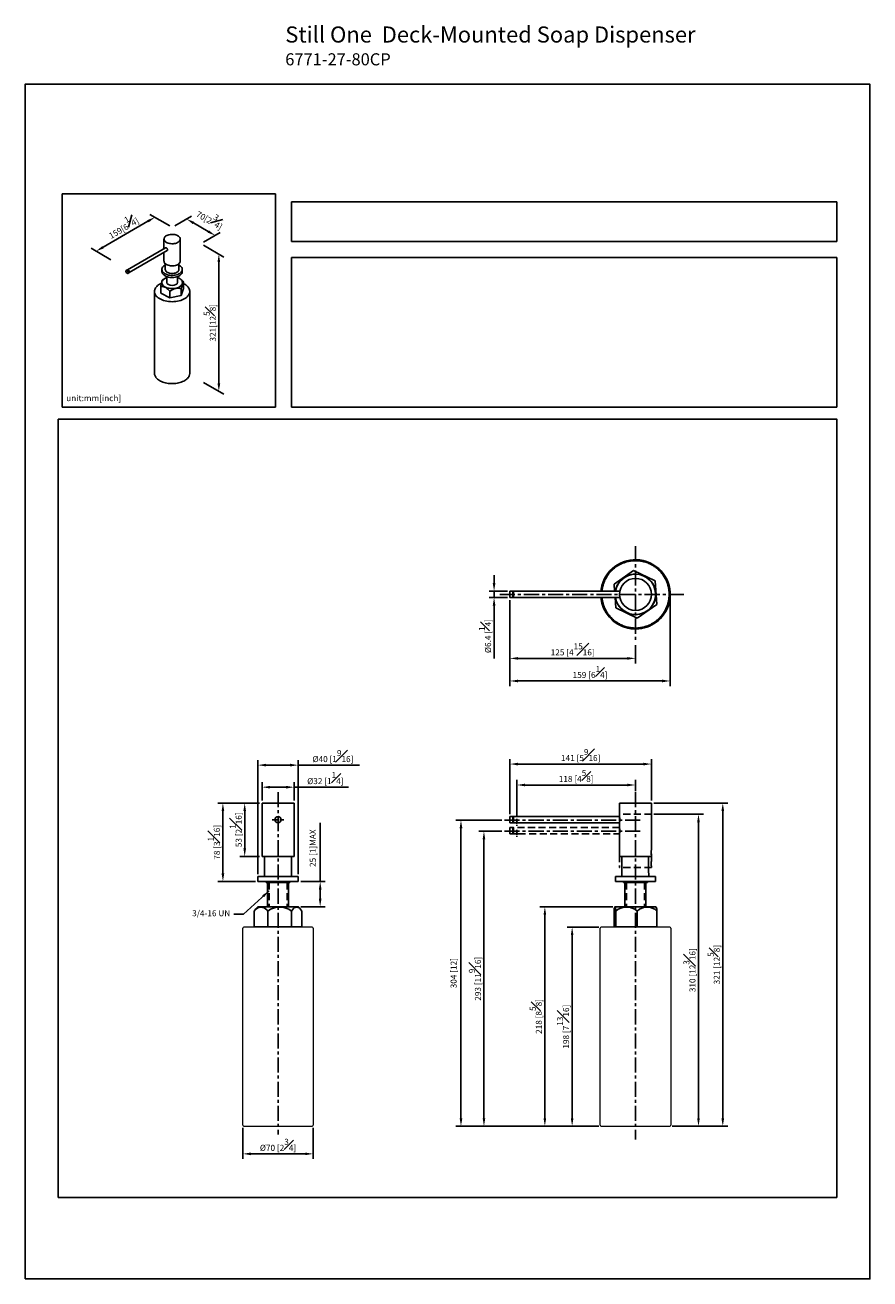
# Model space of a CAD drawing. Units: millimetres. Extents: x -430 to 210, y 0 to 684.
# Drawn here: x 0 to 210, y 0 to 312 of the extents above; entities that cross this region are included whole.
import ezdxf

# ---------------------------------------------------------------- set-up
doc = ezdxf.new("R2010")
doc.units = ezdxf.units.MM
doc.linetypes.add('CENTER', pattern=[2, 1.25, -0.25, 0.25, -0.25])
doc.linetypes.add('HIDDEN', pattern=[0.375, 0.25, -0.125])
for name, color, linetype in [('A1', 7, 'Continuous'), ('A2', 1, 'CENTER'), ('A3', 3, 'HIDDEN'), ('DIM', 6, 'Continuous')]:
    doc.layers.add(name, color=color, linetype=linetype)
doc.layers.add('圖紙邊界', color=255, linetype='Continuous', plot=False)
doc.styles.add('勝泰-1.5', font='simplex.shx', dxfattribs={"height": 1.5, "bigfont": 'chineset.shx'})
doc.dimstyles.new('比例1', dxfattribs={"dimtxt": 1.5, "dimasz": 2, "dimexe": 1.25, "dimexo": 0.625, "dimgap": 0.5, "dimtad": 1, "dimdec": 0, "dimdsep": 46, "dimtxsty": '勝泰-1.5', "dimcen": 2.5, "dimadec": 0, "dimazin": 0, "dimtfac": 1, "dimtdec": 0, "dimtmove": 0, "dimatfit": 3, "dimfxl": 0, "dimfrac": 1, "dimarcsym": 0})
doc.dimstyles.new('比例1／2', dxfattribs={"dimtxt": 1.5, "dimasz": 2, "dimexe": 1.25, "dimexo": 0.625, "dimgap": 0.5, "dimtad": 1, "dimdec": 0, "dimlfac": 2, "dimdsep": 46, "dimtxsty": '勝泰-1.5', "dimcen": 2.5, "dimadec": 0, "dimazin": 0, "dimtfac": 1, "dimtdec": 0, "dimtmove": 0, "dimatfit": 3, "dimfxl": 0, "dimfrac": 1, "dimarcsym": 0})
doc.dimstyles.new('比例1／4', dxfattribs={"dimtxt": 1.5, "dimasz": 2, "dimexe": 1.25, "dimexo": 0.625, "dimgap": 0.5, "dimtad": 1, "dimdec": 0, "dimlfac": 4, "dimdsep": 46, "dimtxsty": '勝泰-1.5', "dimcen": 2.5, "dimadec": 0, "dimazin": 0, "dimtfac": 1, "dimtdec": 0, "dimtmove": 0, "dimatfit": 3, "dimfxl": 0, "dimfrac": 1, "dimarcsym": 0})
doc.dimstyles.new('比例1／4(精度0.0)', dxfattribs={"dimtxt": 1.5, "dimasz": 2, "dimexe": 1.25, "dimexo": 0.625, "dimgap": 0.5, "dimtad": 1, "dimdec": 1, "dimlfac": 4, "dimzin": 0, "dimdsep": 46, "dimtxsty": '勝泰-1.5', "dimcen": 2.5, "dimadec": 0, "dimazin": 0, "dimtfac": 1, "dimtdec": 0, "dimtmove": 0, "dimatfit": 3, "dimfxl": 0, "dimfrac": 1, "dimtzin": 0, "dimarcsym": 0})
doc.dimstyles.new('比例1／8', dxfattribs={"dimtxt": 1.5, "dimasz": 2, "dimexe": 1.25, "dimexo": 0.625, "dimgap": 0.5, "dimtad": 1, "dimdec": 0, "dimlfac": 8, "dimdsep": 46, "dimtxsty": '勝泰-1.5', "dimcen": 2.5, "dimadec": 0, "dimazin": 0, "dimtfac": 1, "dimtdec": 0, "dimtmove": 0, "dimatfit": 3, "dimfxl": 0, "dimfrac": 1, "dimarcsym": 0})

# ---------------------------------------------------------------- blocks, each defined once
blk = doc.blocks.new('*D81')
at = {"layer": 'Defpoints', "color": 0}
for p in [(120.51, 169.4), (160.35, 170.19), (160.35, 148.65)]:
    blk.add_point(p, dxfattribs=at)
at = {"layer": 'DIM', "color": 0, "lineweight": -2}
for p, q in [((120.51, 168.77), (120.51, 147.4)), ((160.35, 169.56), (160.35, 147.4)), ((122.51, 148.65), (158.35, 148.65))]:
    blk.add_line(p, q, dxfattribs=at)
at = {"layer": 'DIM', "color": 0}
for points in [[(122.51, 148.98), (122.51, 148.32), (120.51, 148.65)], [(158.35, 148.32), (158.35, 148.98), (160.35, 148.65)]]:
    blk.add_solid(points, dxfattribs=at)
at = {"layer": 'DIM', "color": 0, "insert": (140.43, 150.9), "char_height": 1.5, "attachment_point": 5, "style": '勝泰-1.5'}
blk.add_mtext('159 [6{\\H1.000000x;\\S1#4;}]', dxfattribs=at)
blk = doc.blocks.new('*D82')
at = {"layer": 'Defpoints', "color": 0}
for p in [(119.16, 114.05), (108.35, 37.96), (143.22, 37.96)]:
    blk.add_point(p, dxfattribs=at)
at = {"layer": 'DIM', "color": 0, "lineweight": -2}
for p, q in [((118.53, 114.05), (107.1, 114.05)), ((108.35, 112.05), (108.35, 39.96)), ((142.6, 37.96), (107.1, 37.96))]:
    blk.add_line(p, q, dxfattribs=at)
at = {"layer": 'DIM', "color": 0}
for points in [[(108.69, 112.05), (108.02, 112.05), (108.35, 114.05)], [(108.02, 39.96), (108.69, 39.96), (108.35, 37.96)]]:
    blk.add_solid(points, dxfattribs=at)
at = {"layer": 'DIM', "color": 0, "insert": (106.71, 76.01), "char_height": 1.5, "attachment_point": 5, "rotation": 90, "style": '勝泰-1.5'}
blk.add_mtext('304 [12]', dxfattribs=at)
blk = doc.blocks.new('*D83')
at = {"layer": 'Defpoints', "color": 0}
for p in [(143.22, 87.46), (135.98, 37.96), (143.22, 37.96)]:
    blk.add_point(p, dxfattribs=at)
at = {"layer": 'DIM', "color": 0, "lineweight": -2}
for p, q in [((142.6, 87.46), (134.73, 87.46)), ((135.98, 85.46), (135.98, 39.96)), ((142.6, 37.96), (134.73, 37.96))]:
    blk.add_line(p, q, dxfattribs=at)
at = {"layer": 'DIM', "color": 0}
for points in [[(136.31, 85.46), (135.65, 85.46), (135.98, 87.46)], [(135.65, 39.96), (136.31, 39.96), (135.98, 37.96)]]:
    blk.add_solid(points, dxfattribs=at)
at = {"layer": 'DIM', "color": 0, "insert": (133.73, 62.71), "char_height": 1.5, "attachment_point": 5, "rotation": 90, "style": '勝泰-1.5'}
blk.add_mtext('198 [7{\\H1.000000x;\\S13#16;}]', dxfattribs=at)
blk = doc.blocks.new('*D84')
at = {"layer": 'Defpoints', "color": 0}
for p in [(155.7, 118.29), (160.22, 37.96), (173.43, 37.96)]:
    blk.add_point(p, dxfattribs=at)
at = {"layer": 'DIM', "color": 0, "lineweight": -2}
for p, q in [((156.32, 118.29), (174.68, 118.29)), ((173.43, 116.29), (173.43, 39.96)), ((160.85, 37.96), (174.68, 37.96))]:
    blk.add_line(p, q, dxfattribs=at)
at = {"layer": 'DIM', "color": 0}
for points in [[(173.76, 116.29), (173.09, 116.29), (173.43, 118.29)], [(173.09, 39.96), (173.76, 39.96), (173.43, 37.96)]]:
    blk.add_solid(points, dxfattribs=at)
at = {"layer": 'DIM', "color": 0, "insert": (171.18, 78.13), "char_height": 1.5, "attachment_point": 5, "rotation": 90, "style": '勝泰-1.5'}
blk.add_mtext('321 [12{\\H1.000000x;\\S5#8;}]', dxfattribs=at)
blk = doc.blocks.new('*D85')
at = {"layer": 'Defpoints', "color": 0}
for p in [(120.51, 169.4), (151.72, 158.22), (151.72, 154.27)]:
    blk.add_point(p, dxfattribs=at)
at = {"layer": 'DIM', "color": 0, "lineweight": -2}
for p, q in [((120.51, 168.77), (120.51, 153.02)), ((151.72, 157.59), (151.72, 153.02)), ((122.51, 154.27), (149.72, 154.27))]:
    blk.add_line(p, q, dxfattribs=at)
at = {"layer": 'DIM', "color": 0}
for points in [[(122.51, 154.6), (122.51, 153.94), (120.51, 154.27)], [(149.72, 153.94), (149.72, 154.6), (151.72, 154.27)]]:
    blk.add_solid(points, dxfattribs=at)
at = {"layer": 'DIM', "color": 0, "insert": (136.12, 156.52), "char_height": 1.5, "attachment_point": 5, "style": '勝泰-1.5'}
blk.add_mtext('125 [4{\\H1.000000x;\\S15#16;}]', dxfattribs=at)
blk = doc.blocks.new('*D86')
at = {"layer": 'Defpoints', "color": 0}
for p in [(116.58, 169.39), (120.51, 170.98), (120.51, 169.39)]:
    blk.add_point(p, dxfattribs=at)
at = {"layer": 'DIM', "color": 0, "lineweight": -2}
for p, q in [((116.58, 172.98), (116.58, 174.98)), ((119.89, 170.98), (115.33, 170.98)), ((119.89, 169.39), (115.33, 169.39)), ((116.58, 170.98), (116.58, 169.39)), ((116.58, 167.39), (116.58, 154.25))]:
    blk.add_line(p, q, dxfattribs=at)
at = {"layer": 'DIM', "color": 0}
for points in [[(116.25, 172.98), (116.91, 172.98), (116.58, 170.98)], [(116.91, 167.39), (116.25, 167.39), (116.58, 169.39)]]:
    blk.add_solid(points, dxfattribs=at)
at = {"layer": 'DIM', "color": 0, "insert": (114.33, 159.82), "char_height": 1.5, "attachment_point": 5, "rotation": 90, "style": '勝泰-1.5'}
blk.add_mtext('{Ø6.4 [{\\H1.000000x;\\S1#4;}]}', dxfattribs=at)
blk = doc.blocks.new('*D89')
at = {"layer": 'Defpoints', "color": 0}
for p in [(155.7, 115.54), (160.22, 37.96), (167.39, 37.96)]:
    blk.add_point(p, dxfattribs=at)
at = {"layer": 'DIM', "color": 0, "lineweight": -2}
for p, q in [((156.32, 115.54), (168.64, 115.54)), ((167.39, 113.54), (167.39, 39.96)), ((160.85, 37.96), (168.64, 37.96))]:
    blk.add_line(p, q, dxfattribs=at)
at = {"layer": 'DIM', "color": 0}
for points in [[(167.72, 113.54), (167.05, 113.54), (167.39, 115.54)], [(167.05, 39.96), (167.72, 39.96), (167.39, 37.96)]]:
    blk.add_solid(points, dxfattribs=at)
at = {"layer": 'DIM', "color": 0, "insert": (165.14, 76.75), "char_height": 1.5, "attachment_point": 5, "rotation": 90, "style": '勝泰-1.5'}
blk.add_mtext('310 [12{\\H1.000000x;\\S3#16;}]', dxfattribs=at)
blk = doc.blocks.new('*D95')
at = {"layer": 'Defpoints', "color": 0}
for p in [(119.16, 111.3), (114.06, 37.96), (143.22, 37.96)]:
    blk.add_point(p, dxfattribs=at)
at = {"layer": 'DIM', "color": 0, "lineweight": -2}
for p, q in [((118.53, 111.3), (112.81, 111.3)), ((114.06, 109.3), (114.06, 39.96)), ((142.6, 37.96), (112.81, 37.96))]:
    blk.add_line(p, q, dxfattribs=at)
at = {"layer": 'DIM', "color": 0}
for points in [[(114.39, 109.3), (113.73, 109.3), (114.06, 111.3)], [(113.73, 39.96), (114.39, 39.96), (114.06, 37.96)]]:
    blk.add_solid(points, dxfattribs=at)
at = {"layer": 'DIM', "color": 0, "insert": (111.81, 74.63), "char_height": 1.5, "attachment_point": 5, "rotation": 90, "style": '勝泰-1.5'}
blk.add_mtext('293 [11{\\H1.000000x;\\S9#16;}]', dxfattribs=at)
blk = doc.blocks.new('*D96')
at = {"layer": 'Defpoints', "color": 0}
for p in [(120.51, 128), (155.7, 118.29), (120.51, 114.95)]:
    blk.add_point(p, dxfattribs=at)
at = {"layer": 'DIM', "color": 0, "lineweight": -2}
for p, q in [((120.51, 115.58), (120.51, 129.25)), ((153.7, 128), (122.51, 128)), ((155.7, 118.91), (155.7, 129.25))]:
    blk.add_line(p, q, dxfattribs=at)
at = {"layer": 'DIM', "color": 0}
for points in [[(122.51, 128.33), (122.51, 127.66), (120.51, 128)], [(153.7, 127.66), (153.7, 128.33), (155.7, 128)]]:
    blk.add_solid(points, dxfattribs=at)
at = {"layer": 'DIM', "color": 0, "insert": (138.11, 130.25), "char_height": 1.5, "attachment_point": 5, "style": '勝泰-1.5'}
blk.add_mtext('141 [5{\\H1.000000x;\\S9#16;}]', dxfattribs=at)
blk = doc.blocks.new('*D97')
at = {"layer": 'Defpoints', "color": 0}
for p in [(122.26, 122.79), (151.72, 120.66), (122.26, 114.39)]:
    blk.add_point(p, dxfattribs=at)
at = {"layer": 'DIM', "color": 0, "lineweight": -2}
for p, q in [((122.26, 115.01), (122.26, 124.04)), ((149.72, 122.79), (124.26, 122.79)), ((151.72, 121.29), (151.72, 124.04))]:
    blk.add_line(p, q, dxfattribs=at)
at = {"layer": 'DIM', "color": 0}
for points in [[(124.26, 123.12), (124.26, 122.46), (122.26, 122.79)], [(149.72, 122.46), (149.72, 123.12), (151.72, 122.79)]]:
    blk.add_solid(points, dxfattribs=at)
at = {"layer": 'DIM', "color": 0, "insert": (136.99, 125.04), "char_height": 1.5, "attachment_point": 5, "style": '勝泰-1.5'}
blk.add_mtext('118 [4{\\H1.000000x;\\S5#8;}]', dxfattribs=at)
blk = doc.blocks.new('*D98')
at = {"layer": 'Defpoints', "color": 0}
for p in [(66.86, 122.25), (58.91, 118.29), (66.86, 118.29)]:
    blk.add_point(p, dxfattribs=at)
at = {"layer": 'DIM', "color": 0, "lineweight": -2}
for p, q in [((58.91, 118.91), (58.91, 123.5)), ((60.91, 122.25), (64.86, 122.25)), ((66.86, 118.91), (66.86, 123.5)), ((66.86, 122.25), (80.43, 122.25))]:
    blk.add_line(p, q, dxfattribs=at)
at = {"layer": 'DIM', "color": 0}
for points in [[(60.91, 122.58), (60.91, 121.91), (58.91, 122.25)], [(64.86, 121.91), (64.86, 122.58), (66.86, 122.25)]]:
    blk.add_solid(points, dxfattribs=at)
at = {"layer": 'DIM', "color": 0, "insert": (74.64, 124.5), "char_height": 1.5, "attachment_point": 5, "style": '勝泰-1.5'}
blk.add_mtext('{Ø32 [1{\\H1.000000x;\\S1#4;}]}', dxfattribs=at)
blk = doc.blocks.new('*D99')
at = {"layer": 'Defpoints', "color": 0}
for p in [(54.13, 38.21), (71.63, 38.21), (71.63, 31.09)]:
    blk.add_point(p, dxfattribs=at)
at = {"layer": 'DIM', "color": 0, "lineweight": -2}
for p, q in [((54.13, 37.59), (54.13, 29.84)), ((71.63, 37.59), (71.63, 29.84)), ((56.13, 31.09), (69.63, 31.09))]:
    blk.add_line(p, q, dxfattribs=at)
at = {"layer": 'DIM', "color": 0}
for points in [[(56.13, 31.42), (56.13, 30.76), (54.13, 31.09)], [(69.63, 30.76), (69.63, 31.42), (71.63, 31.09)]]:
    blk.add_solid(points, dxfattribs=at)
at = {"layer": 'DIM', "color": 0, "insert": (62.88, 33.34), "char_height": 1.5, "attachment_point": 5, "style": '勝泰-1.5'}
blk.add_mtext('{Ø70 [2{\\H1.000000x;\\S3#4;}]}', dxfattribs=at)
blk = doc.blocks.new('*D100')
at = {"layer": 'Defpoints', "color": 0}
for p in [(67.88, 127.73), (57.88, 100.04), (67.88, 100.04)]:
    blk.add_point(p, dxfattribs=at)
at = {"layer": 'DIM', "color": 0, "lineweight": -2}
for p, q in [((57.88, 100.66), (57.88, 128.98)), ((67.88, 100.66), (67.88, 128.98)), ((59.88, 127.73), (65.88, 127.73)), ((67.88, 127.73), (83.16, 127.73))]:
    blk.add_line(p, q, dxfattribs=at)
at = {"layer": 'DIM', "color": 0}
for points in [[(59.88, 128.07), (59.88, 127.4), (57.88, 127.73)], [(65.88, 127.4), (65.88, 128.07), (67.88, 127.73)]]:
    blk.add_solid(points, dxfattribs=at)
at = {"layer": 'DIM', "color": 0, "insert": (76.52, 129.98), "char_height": 1.5, "attachment_point": 5, "style": '勝泰-1.5'}
blk.add_mtext('{Ø40 [1{\\H1.000000x;\\S9#16;}]}', dxfattribs=at)
blk = doc.blocks.new('*D104')
at = {"layer": 'Defpoints', "color": 0}
for p in [(58.91, 118.29), (54.59, 105.04), (58.91, 105.04)]:
    blk.add_point(p, dxfattribs=at)
at = {"layer": 'DIM', "color": 0, "lineweight": -2}
for p, q in [((58.28, 118.29), (53.34, 118.29)), ((54.59, 116.29), (54.59, 107.04)), ((58.28, 105.04), (53.34, 105.04))]:
    blk.add_line(p, q, dxfattribs=at)
at = {"layer": 'DIM', "color": 0}
for points in [[(54.92, 116.29), (54.26, 116.29), (54.59, 118.29)], [(54.26, 107.04), (54.92, 107.04), (54.59, 105.04)]]:
    blk.add_solid(points, dxfattribs=at)
at = {"layer": 'DIM', "color": 0, "insert": (52.34, 111.66), "char_height": 1.5, "attachment_point": 5, "rotation": 90, "style": '勝泰-1.5'}
blk.add_mtext('53 [2{\\H1.000000x;\\S1#16;}]', dxfattribs=at)
blk = doc.blocks.new('*D105')
at = {"layer": 'Defpoints', "color": 0}
for p in [(58.91, 118.29), (49.17, 98.79), (57.88, 98.79)]:
    blk.add_point(p, dxfattribs=at)
at = {"layer": 'DIM', "color": 0, "lineweight": -2}
for p, q in [((58.28, 118.29), (47.92, 118.29)), ((49.17, 116.29), (49.17, 100.79)), ((57.26, 98.79), (47.92, 98.79))]:
    blk.add_line(p, q, dxfattribs=at)
at = {"layer": 'DIM', "color": 0}
for points in [[(49.51, 116.29), (48.84, 116.29), (49.17, 118.29)], [(48.84, 100.79), (49.51, 100.79), (49.17, 98.79)]]:
    blk.add_solid(points, dxfattribs=at)
at = {"layer": 'DIM', "color": 0, "insert": (46.92, 108.54), "char_height": 1.5, "attachment_point": 5, "rotation": 90, "style": '勝泰-1.5'}
blk.add_mtext('78 [3{\\H1.000000x;\\S1#16;}]', dxfattribs=at)
blk = doc.blocks.new('*D106')
at = {"layer": 'Defpoints', "color": 0}
for p in [(67.88, 98.79), (67.92, 92.54), (73.35, 92.54)]:
    blk.add_point(p, dxfattribs=at)
at = {"layer": 'DIM', "color": 0, "lineweight": -2}
for p, q in [((73.35, 98.79), (73.35, 113.36)), ((68.51, 98.79), (74.6, 98.79)), ((73.35, 96.79), (73.35, 94.54)), ((68.55, 92.54), (74.6, 92.54))]:
    blk.add_line(p, q, dxfattribs=at)
at = {"layer": 'DIM', "color": 0}
for points in [[(73.69, 96.79), (73.02, 96.79), (73.35, 98.79)], [(73.02, 94.54), (73.69, 94.54), (73.35, 92.54)]]:
    blk.add_solid(points, dxfattribs=at)
at = {"layer": 'DIM', "color": 0, "insert": (71.71, 107.08), "char_height": 1.5, "attachment_point": 5, "rotation": 90, "style": '勝泰-1.5'}
blk.add_mtext('{25 [1]MAX}', dxfattribs=at)
blk = doc.blocks.new('*D107')
at = {"layer": 'Defpoints', "color": 0}
for p in [(146.68, 92.54), (129.2, 37.96), (143.22, 37.96)]:
    blk.add_point(p, dxfattribs=at)
at = {"layer": 'DIM', "color": 0, "lineweight": -2}
for p, q in [((146.06, 92.54), (127.95, 92.54)), ((129.2, 90.54), (129.2, 39.96)), ((142.6, 37.96), (127.95, 37.96))]:
    blk.add_line(p, q, dxfattribs=at)
at = {"layer": 'DIM', "color": 0}
for points in [[(129.53, 90.54), (128.87, 90.54), (129.2, 92.54)], [(128.87, 39.96), (129.53, 39.96), (129.2, 37.96)]]:
    blk.add_solid(points, dxfattribs=at)
at = {"layer": 'DIM', "color": 0, "insert": (126.95, 65.25), "char_height": 1.5, "attachment_point": 5, "rotation": 90, "style": '勝泰-1.5'}
blk.add_mtext('218 [8{\\H1.000000x;\\S5#8;}]', dxfattribs=at)
blk = doc.blocks.new('*D121')
at = {"layer": 'Defpoints', "color": 0}
for p in [(36.57, 261.46), (47.26, 259.4), (43.71, 257.34)]:
    blk.add_point(p, dxfattribs=at)
at = {"layer": 'DIM', "color": 0, "lineweight": -2}
for p, q in [((37.2, 261.82), (41.38, 264.24)), ((41.86, 262.52), (45.53, 260.4)), ((44.33, 257.7), (48.51, 260.12))]:
    blk.add_line(p, q, dxfattribs=at)
at = {"layer": 'DIM', "color": 0}
for points in [[(42.03, 262.8), (41.69, 262.23), (40.13, 263.52)], [(45.37, 260.11), (45.7, 260.68), (47.26, 259.4)]]:
    blk.add_solid(points, dxfattribs=at)
at = {"layer": 'DIM', "color": 0, "insert": (46.15, 263.79), "char_height": 1.5, "attachment_point": 5, "rotation": 330, "style": '勝泰-1.5'}
blk.add_mtext('{\\A0;70[2{\\H1x;\\S3#4;}]}', dxfattribs=at)
blk = doc.blocks.new('*D122')
at = {"layer": 'Defpoints', "color": 0}
for p in [(36.57, 261.46), (17.66, 255.49), (21.94, 253.02)]:
    blk.add_point(p, dxfattribs=at)
at = {"layer": 'DIM', "color": 0, "lineweight": -2}
for p, q in [((30.55, 262.94), (19.39, 256.49)), ((35.95, 261.82), (31.04, 264.66)), ((21.32, 253.38), (16.41, 256.21))]:
    blk.add_line(p, q, dxfattribs=at)
at = {"layer": 'DIM', "color": 0}
for points in [[(30.72, 262.65), (30.39, 263.23), (32.29, 263.94)], [(19.22, 256.78), (19.56, 256.2), (17.66, 255.49)]]:
    blk.add_solid(points, dxfattribs=at)
at = {"layer": 'DIM', "color": 0, "insert": (24.18, 261.86), "char_height": 1.5, "attachment_point": 5, "rotation": 30, "style": '勝泰-1.5'}
blk.add_mtext('{\\A0;159[6{\\H1x;\\S1#4;}]}', dxfattribs=at)
blk = doc.blocks.new('*D123')
at = {"layer": 'Defpoints', "color": 0}
for p in [(43.71, 257.34), (43.71, 223.21), (48.16, 220.64)]:
    blk.add_point(p, dxfattribs=at)
at = {"layer": 'DIM', "color": 0, "lineweight": -2}
for p, q in [((44.33, 256.98), (49.41, 254.05)), ((48.16, 252.77), (48.16, 222.64)), ((44.33, 222.85), (49.41, 219.92))]:
    blk.add_line(p, q, dxfattribs=at)
at = {"layer": 'DIM', "color": 0}
for points in [[(48.5, 252.77), (47.83, 252.77), (48.16, 254.77)], [(47.83, 222.64), (48.5, 222.64), (48.16, 220.64)]]:
    blk.add_solid(points, dxfattribs=at)
at = {"layer": 'DIM', "color": 0, "insert": (45.91, 237.7), "char_height": 1.5, "attachment_point": 5, "rotation": 90, "style": '勝泰-1.5'}
blk.add_mtext('{\\A0;321[12{\\H1x;\\S5#8;}]}', dxfattribs=at)

msp = doc.modelspace()

# ---------------------------------------------------------------- linework, layer by layer
at = {"layer": 'A1', "color": 0, "linetype": 'Continuous', "lineweight": 25}
for p, q in [((34.935, 256.338), (25.451, 250.863)), ((25.852, 250.168), (35.336, 255.643)), ((34.53, 258.518), (34.53, 256.105)), ((38.568, 253.022), (38.568, 258.518)), ((34.53, 255.178), (34.53, 253.022)), ((25.407, 250.838), (25.138, 250.683)), ((25.539, 249.988), (25.808, 250.143)), ((34.009, 250.948), (34.009, 250.43)), ((34.753, 251.985), (34.847, 252.037)), ((34.847, 252.395), (34.847, 250.948)), ((38.25, 250.948), (38.25, 252.395)), ((39.088, 250.43), (39.088, 250.948)), ((33.713, 246.661), (33.713, 245.033)), ((35.222, 249.18), (35.222, 247.682)), ((37.876, 247.682), (37.876, 249.18)), ((39.385, 247.812), (39.385, 246.184)), ((32.175, 245.548), (32.168, 245.473)), ((32.168, 245.474), (32.168, 225.151)), ((33.713, 245.033), (35.994, 243.903)), ((35.994, 245.531), (35.994, 243.903)), ((35.994, 243.903), (38.83, 244.479)), ((38.83, 244.479), (39.385, 246.184)), ((38.83, 246.106), (38.83, 244.479)), ((40.93, 225.151), (40.93, 245.474)), ((40.93, 225.151), (40.93, 225.131)), ((146.389, 172.745), (151.274, 176.086)), ((151.274, 176.086), (156.609, 173.526)), ((146.524, 170.975), (146.389, 172.745)), ((156.609, 173.526), (157.06, 167.625)), ((121.262, 170.979), (120.512, 170.979)), ((120.512, 169.391), (120.512, 170.979)), ((120.512, 169.391), (121.262, 169.391)), ((121.383, 170.979), (121.262, 170.858)), ((121.262, 169.391), (121.262, 170.979)), ((121.262, 169.513), (121.383, 169.391)), ((147.829, 170.979), (121.383, 170.979)), ((121.383, 169.391), (121.383, 170.979)), ((121.383, 169.391), (147.829, 169.391)), ((146.84, 166.844), (146.645, 169.395)), ((155.657, 170.935), (155.628, 170.935)), ((155.628, 169.435), (155.657, 169.435)), ((155.657, 170.935), (155.657, 170.766)), ((155.657, 169.604), (155.657, 169.435)), ((152.175, 164.284), (146.84, 166.844)), ((157.06, 167.625), (152.175, 164.284)), ((58.907, 118.289), (58.907, 105.039)), ((62.882, 118.289), (58.907, 118.289)), ((66.857, 118.289), (62.882, 118.289)), ((66.857, 105.039), (66.857, 118.289)), ((147.75, 118.289), (147.75, 114.954)), ((155.7, 118.289), (147.75, 118.289)), ((155.7, 106.705), (155.7, 118.289)), ((62.47, 113.491), (62.47, 113.488)), ((63.295, 113.489), (63.295, 113.491)), ((121.262, 114.958), (120.512, 114.958)), ((120.512, 113.371), (120.512, 114.958)), ((120.512, 113.371), (120.512, 114.164)), ((120.512, 113.371), (121.262, 113.371)), ((121.383, 114.958), (121.262, 114.837)), ((121.262, 114.168), (121.262, 114.958)), ((121.262, 113.371), (121.262, 114.168)), ((121.262, 113.492), (121.383, 113.371)), ((147.75, 114.958), (121.383, 114.958)), ((121.383, 113.371), (121.383, 114.958)), ((121.383, 113.371), (121.854, 113.371)), ((122.675, 113.371), (147.75, 113.371)), ((147.75, 113.374), (147.75, 105.039)), ((155.657, 106.435), (155.657, 105.492)), ((62.882, 105.039), (58.907, 105.039)), ((59.532, 105.039), (59.532, 100.039)), ((66.857, 105.039), (62.882, 105.039)), ((66.232, 100.039), (66.232, 105.039)), ((155.7, 105.039), (147.75, 105.039)), ((148.375, 105.039), (148.375, 100.039)), ((154.958, 101.464), (154.958, 105.039)), ((155.7, 105.039), (155.7, 105.217)), ((57.882, 100.039), (57.882, 98.789)), ((67.882, 100.039), (57.882, 100.039)), ((67.882, 98.789), (67.882, 100.039)), ((146.725, 100.039), (146.725, 98.789)), ((156.725, 100.039), (146.725, 100.039)), ((155.075, 100.039), (155.075, 100.589)), ((156.725, 98.789), (156.725, 100.039)), ((67.882, 98.789), (57.882, 98.789)), ((59.932, 98.789), (59.932, 98.539)), ((65.832, 98.539), (59.932, 98.539)), ((60.27, 98.539), (60.27, 92.539)), ((65.495, 92.539), (65.495, 98.539)), ((65.832, 98.539), (65.832, 98.789)), ((156.725, 98.789), (146.725, 98.789)), ((148.775, 98.789), (148.775, 98.539)), ((154.675, 98.539), (148.775, 98.539)), ((149.112, 98.539), (149.112, 92.539)), ((154.337, 92.539), (154.337, 98.539)), ((154.675, 98.539), (154.675, 98.789)), ((56.982, 91.464), (56.982, 87.539)), ((58.721, 92.539), (57.841, 92.539)), ((67.924, 92.539), (58.721, 92.539)), ((60.322, 91.464), (60.322, 87.539)), ((66.223, 91.464), (66.223, 87.539)), ((68.783, 91.464), (68.783, 87.539)), ((146.389, 91.464), (146.389, 87.539)), ((156.766, 92.539), (146.683, 92.539)), ((146.84, 91.464), (146.84, 87.539)), ((152.175, 91.464), (152.175, 87.539)), ((157.06, 91.464), (157.06, 87.539)), ((58.632, 87.539), (58.632, 87.464)), ((67.132, 87.464), (67.132, 87.539)), ((146.389, 87.539), (146.84, 87.539)), ((146.84, 87.539), (152.175, 87.539)), ((147.475, 87.539), (147.475, 87.464)), ((152.175, 87.539), (157.06, 87.539)), ((155.975, 87.464), (155.975, 87.539))]:
    msp.add_line(p, q, dxfattribs=at)
at = {"layer": 'A1', "color": 0, "linetype": 'Continuous', "lineweight": 15}
for p, q in [((65.251, 87.464), (54.382, 87.464)), ((71.382, 87.464), (65.251, 87.464)), ((154.094, 87.464), (143.225, 87.464)), ((160.225, 87.464), (154.094, 87.464)), ((54.132, 38.214), (54.132, 87.214)), ((71.632, 87.214), (71.632, 38.214)), ((142.975, 38.214), (142.975, 87.214)), ((160.475, 87.214), (160.475, 38.214)), ((54.382, 37.964), (71.382, 37.964)), ((143.225, 37.964), (160.225, 37.964))]:
    msp.add_line(p, q, dxfattribs=at)
at = {"layer": 'A1'}
msp.add_line((68.783, 87.539), (56.982, 87.539), dxfattribs=at)
at = {"layer": 'A1', "color": 0, "linetype": 'Continuous', "lineweight": 25, "flags": 128}
for points in [[(35.121, 257.693), (34.924, 257.826), (34.764, 257.973), (34.643, 258.133), (34.565, 258.301), (34.531, 258.474), (34.542, 258.648), (34.599, 258.819), (34.698, 258.984), (34.839, 259.138), (35.018, 259.278), (35.232, 259.401), (35.475, 259.505), (35.741, 259.586), (36.026, 259.644), (36.323, 259.676), (36.624, 259.682), (36.924, 259.663), (37.216, 259.618), (37.492, 259.548), (37.748, 259.455), (37.976, 259.342), (38.173, 259.21), (38.334, 259.062), (38.455, 258.903), (38.533, 258.734), (38.566, 258.561), (38.555, 258.387), (38.499, 258.216), (38.399, 258.052), (38.258, 257.898), (38.079, 257.757), (37.866, 257.634), (37.623, 257.531), (37.356, 257.449), (37.071, 257.392), (36.775, 257.359), (36.473, 257.353), (36.173, 257.372), (35.882, 257.417), (35.605, 257.487), (35.35, 257.58), (35.121, 257.693)], [(35.121, 252.198), (34.924, 252.33), (34.764, 252.478), (34.643, 252.637), (34.565, 252.806), (34.531, 252.979), (34.53, 253.022)], [(38.568, 253.022), (38.555, 252.892), (38.499, 252.721), (38.399, 252.556), (38.258, 252.402), (38.079, 252.262), (37.866, 252.139), (37.623, 252.035), (37.356, 251.954), (37.071, 251.896), (36.775, 251.864), (36.473, 251.857), (36.173, 251.877), (35.882, 251.922), (35.605, 251.992), (35.35, 252.084), (35.121, 252.198)], [(25.622, 250.171), (25.605, 250.293), (25.556, 250.42), (25.48, 250.537), (25.388, 250.629), (25.289, 250.686), (25.196, 250.701), (25.121, 250.671), (25.072, 250.601), (25.055, 250.499), (25.072, 250.377), (25.121, 250.25), (25.196, 250.133), (25.289, 250.041), (25.388, 249.984), (25.48, 249.969), (25.556, 249.999), (25.605, 250.069), (25.622, 250.171)], [(25.891, 250.328), (25.874, 250.451), (25.824, 250.578), (25.748, 250.694), (25.656, 250.786), (25.557, 250.842), (25.465, 250.856), (25.407, 250.838)], [(25.829, 250.158), (25.869, 250.18), (25.918, 250.25), (25.935, 250.352), (25.918, 250.474), (25.869, 250.601), (25.793, 250.718), (25.701, 250.81), (25.602, 250.867), (25.509, 250.881), (25.434, 250.852), (25.43, 250.849)], [(38.25, 252.037), (38.404, 251.95), (38.618, 251.798), (38.796, 251.631), (38.934, 251.452), (39.029, 251.264), (39.08, 251.071), (39.085, 250.875), (39.046, 250.68), (38.962, 250.491), (38.834, 250.309), (38.666, 250.139), (38.461, 249.983), (38.221, 249.845), (37.951, 249.726), (37.656, 249.629), (37.342, 249.556), (37.013, 249.507), (36.676, 249.484), (36.337, 249.487), (36.001, 249.517), (35.676, 249.572), (35.366, 249.651), (35.077, 249.754), (34.814, 249.878), (34.582, 250.021), (34.386, 250.18), (34.228, 250.354), (34.111, 250.538), (34.038, 250.729), (34.009, 250.924), (34.026, 251.12), (34.088, 251.312), (34.194, 251.498), (34.342, 251.674), (34.53, 251.838), (34.753, 251.985), (34.753, 251.985)], [(39.088, 250.43), (39.085, 250.357), (39.046, 250.162), (38.962, 249.972), (38.834, 249.791), (38.666, 249.621), (38.461, 249.465), (38.221, 249.326), (37.951, 249.208), (37.656, 249.111), (37.342, 249.037), (37.013, 248.989), (36.676, 248.966), (36.337, 248.969), (36.001, 248.998), (35.676, 249.053), (35.366, 249.133), (35.077, 249.235), (34.814, 249.359), (34.582, 249.502), (34.386, 249.662), (34.228, 249.835), (34.111, 250.019), (34.038, 250.21), (34.009, 250.406), (34.009, 250.43)], [(38.25, 250.948), (38.237, 250.827), (38.18, 250.668), (38.077, 250.517), (37.934, 250.378), (37.752, 250.254), (37.538, 250.149), (37.296, 250.066), (37.034, 250.007), (36.759, 249.974), (36.478, 249.967), (36.2, 249.987), (35.93, 250.033), (35.678, 250.105), (35.449, 250.199), (35.25, 250.314), (35.087, 250.446), (34.964, 250.591), (34.883, 250.747), (34.849, 250.908), (34.847, 250.948)], [(33.713, 246.661), (33.768, 246.99), (33.828, 247.297), (33.892, 247.574), (33.957, 247.817), (34.023, 248.021), (34.089, 248.18), (34.152, 248.292), (34.196, 248.343)], [(35.994, 245.531), (35.766, 245.803), (35.519, 246.047), (35.258, 246.259), (34.989, 246.434), (34.718, 246.569), (34.449, 246.66), (34.188, 246.706), (33.941, 246.707), (33.713, 246.661)], [(37.876, 248.947), (38.037, 248.886), (38.301, 248.76), (38.535, 248.616), (38.732, 248.455), (38.891, 248.28), (39.008, 248.094), (39.082, 247.901), (39.109, 247.704), (39.092, 247.507), (39.029, 247.313), (38.921, 247.126), (38.772, 246.948), (38.582, 246.783), (38.356, 246.635), (38.099, 246.505), (37.813, 246.397), (37.505, 246.311), (37.18, 246.249), (36.843, 246.214), (36.501, 246.204), (36.161, 246.221), (35.827, 246.264), (35.506, 246.332), (35.203, 246.424), (34.925, 246.539), (34.675, 246.674), (34.459, 246.827), (34.281, 246.996), (34.142, 247.177), (34.047, 247.366), (33.996, 247.562), (33.991, 247.759), (34.032, 247.955), (34.032, 247.955)], [(34.032, 247.955), (34.117, 248.146), (34.246, 248.329), (34.416, 248.501), (34.624, 248.657), (34.866, 248.797), (35.139, 248.916), (35.222, 248.947)], [(38.83, 246.106), (38.546, 246.207), (38.239, 246.267), (37.915, 246.284), (37.581, 246.258), (37.243, 246.19), (36.909, 246.08), (36.585, 245.931), (36.278, 245.747), (35.994, 245.531)], [(39.385, 247.812), (39.329, 247.8), (39.269, 247.737), (39.206, 247.625), (39.14, 247.466), (39.074, 247.263), (39.009, 247.02), (38.945, 246.742), (38.885, 246.436), (38.83, 246.106)], [(32.181, 245.667), (32.173, 245.594), (32.168, 245.474)], [(32.311, 244.832), (32.445, 244.588), (32.621, 244.353), (32.838, 244.129), (33.093, 243.92), (33.383, 243.726), (33.705, 243.55), (34.057, 243.394), (34.434, 243.259), (34.833, 243.147), (35.25, 243.058), (35.68, 242.995), (36.119, 242.957), (36.562, 242.945), (37.005, 242.958), (37.444, 242.998), (37.873, 243.063), (38.289, 243.153), (38.687, 243.266), (39.062, 243.402), (39.413, 243.56), (39.733, 243.737), (40.021, 243.932), (40.274, 244.143), (40.488, 244.367), (40.662, 244.603), (40.793, 244.847), (40.881, 245.098), (40.925, 245.353), (40.93, 245.486)], [(40.88, 245.854), (40.877, 245.864), (40.786, 246.115)], [(40.93, 245.486), (40.923, 245.61), (40.895, 245.793)], [(60.322, 91.464), (60.051, 91.784), (59.761, 92.045), (59.455, 92.244), (59.138, 92.378), (58.815, 92.446), (58.489, 92.446), (58.166, 92.378), (57.849, 92.244), (57.543, 92.045), (57.253, 91.784), (56.982, 91.464)], [(56.982, 91.464), (57.19, 91.784), (57.198, 91.795)], [(68.783, 91.464), (68.575, 91.784), (68.353, 92.045), (68.119, 92.244), (67.876, 92.378), (67.628, 92.446), (67.378, 92.446), (67.13, 92.378), (66.888, 92.244), (66.653, 92.045), (66.431, 91.784), (66.223, 91.464)], [(146.84, 91.464), (146.803, 91.784), (146.764, 92.045), (146.723, 92.244), (146.68, 92.378), (146.636, 92.446), (146.592, 92.446), (146.549, 92.378), (146.506, 92.244), (146.465, 92.045), (146.426, 91.784), (146.389, 91.464)]]:
    msp.add_lwpolyline(points, dxfattribs=at)
at = {"layer": 'A1', "color": 0, "linetype": 'Continuous', "lineweight": 25}
for centre, radius in [((151.725, 170.185), 3.975), ((62.882, 114.164), 0.79)]:
    msp.add_circle(centre, radius, dxfattribs=at)
for centre, radius, start, end in [((25.701, 250.302), 0.192, 303.89241, 7.80015), ((36.549, 245.609), 3.607, 120.41809, 130.70798), ((36.549, 245.609), 3.607, 57.06455, 59.58191), ((36.562, 245.692), 3.53, 36.91157, 56.51445), ((33.704, 245.48), 1.537, 180.24088, 204.93547), ((33.704, 225.157), 1.537, 180.24088, 204.93547), ((151.725, 170.185), 8.625, 329.69143, 149.69143), ((151.725, 170.185), 5.042, 189.01457, 124.36716), ((151.725, 170.185), 5, 189.09083, 90), ((151.725, 170.185), 5, 90, 170.90917), ((151.725, 170.185), 8.625, 149.69143, 174.74467), ((151.725, 170.185), 5.042, 124.36716, 170.98543), ((151.725, 170.185), 8.625, 185.25533, 329.69143), ((62.882, 87.539), 7.101, 135.23932, 143.18129), ((63.273, 87.564), 4.89, 52.88782, 127.11218), ((62.882, 87.539), 7.101, 36.81871, 44.76068), ((151.725, 87.539), 7.101, 135.23932, 136.37347), ((149.507, 88.347), 4.103, 49.43953, 130.56047), ((154.618, 88.914), 3.531, 46.22781, 133.77219), ((151.725, 87.539), 7.101, 43.62653, 44.76068), ((154.257, 91.409), 2.803, 1.12552, 21.55449)]:
    msp.add_arc(centre, radius, start, end, dxfattribs=at)
at = {"layer": 'A1', "color": 0, "linetype": 'Continuous', "lineweight": 15}
for centre, start, end in [((54.382, 87.214), 90, 180), ((71.382, 87.214), 0, 90), ((143.225, 87.214), 90, 180), ((160.225, 87.214), 0, 90), ((54.382, 38.214), 180, 270), ((71.382, 38.214), 270, 0), ((143.225, 38.214), 180, 270), ((160.225, 38.214), 270, 0)]:
    msp.add_arc(centre, 0.25, start, end, dxfattribs=at)
at = {"layer": 'A1', "color": 0, "extrusion": (0, 0, -1)}
msp.add_ellipse((36.549, 247.682), major_axis=(-1.327, 0), ratio=0.5349144, start_param=3.1415927, end_param=6.2831853, dxfattribs=at)
at = {"layer": 'A1', "color": 0, "linetype": 'Continuous', "lineweight": 25}
for points, knots in [([(34.938, 256.332), (34.949, 256.339), (34.978, 256.358), (35.043, 256.348), (35.098, 256.321), (35.121, 256.309)], [0, 0, 0, 0, 0.2464311, 0.6786496, 1, 1, 1, 1]), ([(35.121, 256.309), (35.153, 256.288), (35.217, 256.245), (35.31, 256.147), (35.385, 256.033), (35.429, 255.913), (35.437, 255.798), (35.404, 255.707), (35.366, 255.654), (35.336, 255.646), (35.335, 255.645)], [0, 0, 0, 0, 0.1412898, 0.2825153, 0.4254211, 0.5695757, 0.7118594, 0.8520587, 0.9932113, 1, 1, 1, 1]), ([(33.884, 247.522), (33.718, 247.443), (33.361, 247.272), (32.918, 246.945), (32.548, 246.562), (32.349, 246.232), (32.244, 245.959), (32.187, 245.761), (32.179, 245.615), (32.175, 245.548)], [0, 0, 0, 0, 0.1668364, 0.3597446, 0.5524343, 0.7497548, 0.8237162, 0.9183786, 1, 1, 1, 1]), ([(40.769, 246.166), (40.726, 246.249), (40.647, 246.403), (40.5, 246.599), (40.29, 246.836), (39.959, 247.112), (39.622, 247.34), (39.405, 247.434), (39.385, 247.442)], [0, 0, 0, 0, 0.1698786, 0.3115158, 0.4164996, 0.6905772, 0.9714365, 1, 1, 1, 1]), ([(40.786, 246.115), (40.786, 246.13), (40.784, 246.15), (40.77, 246.162), (40.767, 246.164)], [0, 0, 0, 0, 0.7894074, 1, 1, 1, 1]), ([(40.93, 245.474), (40.926, 245.542), (40.919, 245.694), (40.868, 245.924), (40.803, 246.082), (40.769, 246.166)], [0, 0, 0, 0, 0.274009, 0.6130159, 1, 1, 1, 1]), ([(32.311, 224.51), (32.312, 224.494), (32.313, 224.475), (32.327, 224.463), (32.33, 224.46)], [0, 0, 0, 0, 0.7893506, 1, 1, 1, 1]), ([(32.328, 224.459), (32.372, 224.375), (32.451, 224.222), (32.597, 224.026), (32.808, 223.789), (33.134, 223.509), (33.64, 223.199), (34.233, 222.941), (34.894, 222.745), (35.604, 222.616), (36.342, 222.559), (37.088, 222.576), (37.819, 222.666), (38.513, 222.827), (39.15, 223.054), (39.711, 223.341), (40.18, 223.679), (40.55, 224.062), (40.747, 224.393), (40.846, 224.641), (40.872, 224.75), (40.93, 225.131)], [0, 0, 0, 0, 0.0371066, 0.0680444, 0.090976, 0.1508427, 0.2121908, 0.273683, 0.3353072, 0.3970734, 0.4590118, 0.5210638, 0.5831155, 0.6451979, 0.7072847, 0.7692404, 0.8310947, 0.8928788, 0.9561478, 0.9798629, 1, 1, 1, 1]), ([(144.494, 174.412), (144.625, 174.622), (144.894, 175.058), (145.387, 175.68), (145.978, 176.3), (146.687, 176.899), (147.525, 177.456), (148.403, 177.893), (149.291, 178.215), (150.164, 178.43), (151.092, 178.554), (152.062, 178.573), (153.055, 178.474), (154.052, 178.252), (155.029, 177.904), (155.962, 177.434), (156.829, 176.852), (157.612, 176.171), (158.294, 175.412), (158.868, 174.594), (159.327, 173.74), (159.675, 172.871), (159.915, 172.005), (160.071, 171.073), (160.121, 170.093), (160.046, 169.09), (159.872, 168.178), (159.621, 167.359), (159.321, 166.624), (159.074, 166.176), (158.955, 165.959)], [0, 0, 0, 0, 0.0282549, 0.058384, 0.0903495, 0.1258622, 0.164011, 0.2048405, 0.2374625, 0.2716127, 0.3071914, 0.344055, 0.3820151, 0.4208414, 0.4602673, 0.5, 0.5397327, 0.5791586, 0.6179849, 0.655945, 0.6928086, 0.7283873, 0.7625375, 0.7951595, 0.8359934, 0.8741421, 0.9096505, 0.9416204, 0.9717473, 1, 1, 1, 1]), ([(144.494, 174.412), (144.375, 174.194), (144.128, 173.746), (143.827, 173.011), (143.581, 172.192), (143.432, 171.503), (143.407, 171.084), (143.4, 170.975)], [0, 0, 0, 0, 0.2043077, 0.42216866, 0.65335699, 0.91013343, 1, 1, 1, 1]), ([(144.494, 174.412), (144.464, 174.429), (144.4, 174.467), (144.328, 174.509), (144.285, 174.534), (144.281, 174.536), (144.278, 174.538)], [0, 0, 0, 0, 0.2702613, 0.5624294, 0.7897364, 1, 1, 1, 1]), ([(143.396, 169.395), (143.398, 169.339), (143.413, 168.998), (143.54, 168.366), (143.772, 167.499), (144.122, 166.63), (144.581, 165.776), (145.155, 164.958), (145.837, 164.199), (146.62, 163.519), (147.487, 162.936), (148.42, 162.466), (149.397, 162.118), (150.394, 161.896), (151.387, 161.798), (152.357, 161.816), (153.285, 161.94), (154.158, 162.155), (154.965, 162.447), (155.702, 162.801), (156.366, 163.2), (156.957, 163.633), (157.527, 164.129), (158.062, 164.691), (158.555, 165.313), (158.824, 165.748), (158.955, 165.959)], [0, 0, 0, 0, 0.00793224, 0.04863095, 0.09123631, 0.13562383, 0.18161432, 0.22897284, 0.27741193, 0.32659915, 0.37616917, 0.42573918, 0.4749264, 0.52336549, 0.57072401, 0.6167145, 0.66110203, 0.70370738, 0.74440609, 0.78312434, 0.81983275, 0.85453917, 0.88728115, 0.92716096, 0.96474961, 1, 1, 1, 1]), ([(159.171, 165.832), (159.167, 165.835), (159.159, 165.839), (159.101, 165.873), (159.028, 165.916), (158.979, 165.945), (158.955, 165.959)], [0, 0, 0, 0, 0.2702613, 0.5624294, 0.7897364, 1, 1, 1, 1]), ([(122.675, 113.371), (122.671, 113.373), (122.663, 113.377), (122.601, 113.407), (122.507, 113.446), (122.381, 113.481), (122.242, 113.491), (122.116, 113.474), (122.005, 113.442), (121.914, 113.403), (121.856, 113.374), (121.855, 113.373), (121.854, 113.373)], [0, 0, 0, 0, 0.0980852, 0.1959275, 0.3001092, 0.4131823, 0.5190894, 0.6109665, 0.7050475, 0.8122974, 0.9252894, 1, 1, 1, 1]), ([(147.75, 114.952), (147.751, 114.943), (147.755, 114.926), (147.779, 114.794), (147.807, 114.597), (147.827, 114.348), (147.83, 114.08), (147.816, 113.824), (147.79, 113.604), (147.764, 113.45), (147.749, 113.375), (147.751, 113.385), (147.752, 113.387)], [0, 0, 0, 0, 0.1059557, 0.2118631, 0.3190306, 0.4271345, 0.5338355, 0.6389734, 0.7448262, 0.8525404, 0.9603968, 1, 1, 1, 1]), ([(155.698, 106.705), (155.698, 106.708), (155.7, 106.718), (155.688, 106.652), (155.665, 106.512), (155.641, 106.305), (155.626, 106.059), (155.629, 105.804), (155.646, 105.569), (155.671, 105.375), (155.692, 105.254), (155.702, 105.202), (155.699, 105.216), (155.699, 105.217)], [0, 0, 0, 0, 0.0342874, 0.1396778, 0.2456838, 0.3533312, 0.4611463, 0.5673134, 0.6726077, 0.7791418, 0.8871066, 0.9944821, 1, 1, 1, 1]), ([(155.075, 100.589), (155.072, 100.599), (155.067, 100.618), (155.032, 100.763), (154.992, 100.979), (154.963, 101.228), (154.96, 101.396), (154.958, 101.464)], [0, 0, 0, 0, 0.2098013, 0.4194417, 0.6332995, 0.8505949, 1, 1, 1, 1])]:
    msp.add_open_spline(points, degree=3, knots=knots, dxfattribs=at)
at = {"layer": 'A2', "ltscale": 3}
for p, q in [((151.725, 182.152), (151.725, 158.218)), ((118.005, 170.185), (163.85, 170.185)), ((62.882, 121.036), (62.882, 35.943)), ((151.725, 121.036), (151.725, 34.628)), ((119.159, 114.054), (153.64, 114.054)), ((119.159, 111.304), (153.64, 111.304))]:
    msp.add_line(p, q, dxfattribs=at)
at = {"layer": 'A2'}
for p, q in [((61.409, 114.164), (64.356, 114.164)), ((122.262, 114.385), (122.262, 112.589)), ((122.262, 111.635), (122.262, 109.839))]:
    msp.add_line(p, q, dxfattribs=at)
at = {"layer": 'A3', "color": 3, "lineweight": 25, "ltscale": 7}
for p, q in [((147.75, 115.539), (147.75, 112.204)), ((155.7, 115.539), (147.75, 115.539)), ((155.7, 103.955), (155.7, 115.539)), ((121.262, 112.208), (120.512, 112.208)), ((120.512, 110.621), (120.512, 112.208)), ((120.512, 110.621), (121.262, 110.621)), ((121.383, 112.208), (121.262, 112.087)), ((121.262, 110.621), (121.262, 112.208)), ((121.262, 110.742), (121.383, 110.621)), ((147.75, 112.208), (121.383, 112.208)), ((121.383, 110.621), (121.383, 112.208)), ((121.383, 110.621), (121.854, 110.621)), ((122.675, 110.621), (147.75, 110.621)), ((147.75, 110.624), (147.75, 102.289)), ((155.657, 103.685), (155.657, 102.742)), ((155.7, 102.289), (147.75, 102.289)), ((155.7, 102.289), (155.7, 102.467))]:
    msp.add_line(p, q, dxfattribs=at)
at = {"layer": 'A3', "ltscale": 7}
for p, q in [((60.632, 98.539), (60.632, 92.539)), ((65.132, 98.539), (65.132, 92.539)), ((149.475, 98.539), (149.475, 92.539)), ((153.975, 98.539), (153.975, 92.539))]:
    msp.add_line(p, q, dxfattribs=at)
at = {"layer": 'A3', "color": 3, "lineweight": 25, "ltscale": 7}
for points, knots in [([(122.675, 110.621), (122.671, 110.623), (122.663, 110.627), (122.601, 110.657), (122.507, 110.696), (122.381, 110.731), (122.242, 110.741), (122.116, 110.724), (122.005, 110.692), (121.914, 110.653), (121.856, 110.624), (121.855, 110.623), (121.854, 110.623)], [0, 0, 0, 0, 0.0980852, 0.1959275, 0.3001092, 0.4131823, 0.5190894, 0.6109665, 0.7050475, 0.8122974, 0.9252894, 1, 1, 1, 1]), ([(147.75, 112.202), (147.751, 112.193), (147.755, 112.176), (147.779, 112.044), (147.807, 111.847), (147.827, 111.598), (147.83, 111.33), (147.816, 111.074), (147.79, 110.854), (147.764, 110.7), (147.749, 110.625), (147.751, 110.635), (147.752, 110.637)], [0, 0, 0, 0, 0.1059557, 0.2118631, 0.3190306, 0.4271345, 0.5338355, 0.6389734, 0.7448262, 0.8525404, 0.9603968, 1, 1, 1, 1]), ([(155.698, 103.955), (155.698, 103.958), (155.7, 103.968), (155.688, 103.902), (155.665, 103.762), (155.641, 103.555), (155.626, 103.309), (155.629, 103.054), (155.646, 102.819), (155.671, 102.625), (155.692, 102.504), (155.702, 102.452), (155.699, 102.466), (155.699, 102.467)], [0, 0, 0, 0, 0.0342874, 0.1396778, 0.2456838, 0.3533312, 0.4611463, 0.5673134, 0.6726077, 0.7791418, 0.8871066, 0.9944821, 1, 1, 1, 1])]:
    msp.add_open_spline(points, degree=3, knots=knots, dxfattribs=at)
at = {"layer": 'DIM'}
msp.add_line((151.725, 104.929), (151.725, 104.929), dxfattribs=at)
msp.add_line((151.725, 104.929), (151.725, 104.929), dxfattribs=at)
msp.add_line((151.725, 104.929), (151.725, 104.929), dxfattribs=at)
at = {"layer": '圖紙邊界', "ltscale": 10}
for points in [[(0, 0), (210, 0), (210, 297), (0, 297)], [(9.232, 216.75), (9.232, 269.75), (62.232, 269.75), (62.232, 216.75)], [(66.232, 267.75), (66.232, 257.917), (201.768, 257.917), (201.768, 267.75)], [(8.232, 213.75), (8.232, 20.25), (201.768, 20.25), (201.768, 213.75)]]:
    msp.add_lwpolyline(points, close=True, dxfattribs=at)
at = {"layer": '圖紙邊界'}
msp.add_lwpolyline([(66.232, 253.917), (66.232, 216.75), (201.768, 216.75), (201.768, 253.917)], close=True, dxfattribs=at)

# ---------------------------------------------------------------- texts
at = {"layer": 'DIM', "insert": (64.674, 311.366), "char_height": 4, "width": 132.53678, "attachment_point": 1}
msp.add_mtext('{\\fArial|b1|i0|c0|p34;Still One\\fArial|b0|i0|c0|p34;  Deck-Mounted Soap Dispenser\\P\\H0.75x;6771-27-80CP}', dxfattribs=at)
at = {"layer": 'DIM', "insert": (10.232, 217.75), "char_height": 1.5, "width": 29.90869, "attachment_point": 7, "style": '勝泰-1.5'}
msp.add_mtext('{unit:mm[inch]}', dxfattribs=at)
at = {"layer": 'DIM', "insert": (51.007, 91.665), "char_height": 1.5, "attachment_point": 3, "style": '勝泰-1.5'}
msp.add_mtext('{3/4-16 UN}', dxfattribs=at)

# ---------------------------------------------------------------- dimensions: what is measured, and where the dimension line sits
at = {"layer": 'DIM'}
for base, p1, p2, angle, text, dimstyle, override, picture, middle, dimtype in [((17.659, 255.492), (36.571, 261.463), (21.944, 253.018), 210, '{\\A0;159[6{\\H1x;\\S1#4;}]}', '比例1／8', {"dimgap": 0.5, "dimlfac": 4}, '*D122', (25.308, 259.909), 161), ((47.264, 259.395), (36.571, 261.463), (43.709, 257.342), 330, '{\\A0;70[2{\\H1x;\\S3#4;}]}', '比例1／8', {"dimgap": 1.5, "dimlfac": 4}, '*D121', (44.52, 260.979), 161), ((48.164, 220.638), (43.709, 257.342), (43.709, 223.21), 270, '{\\A0;321[12{\\H1x;\\S5#8;}]}', '比例1／8', {"dimlfac": 4, "dimtolj": 0}, '*D123', (48.164, 237.704), 161), ((73.353, 92.539), (67.882, 98.789), (67.924, 92.539), 90, '{<>[]MAX}', '比例1／4', {"dimlfac": 4, "dimtolj": 0}, '*D106', (73.353, 107.075), 160)]:
    dim = msp.add_linear_dim(base=base, p1=p1, p2=p2, angle=angle, text=text, dimstyle=dimstyle, override=override, dxfattribs=at)
    dim.commit()
    dim.dimension.update_dxf_attribs({"geometry": picture, "text_midpoint": middle, "dimtype": dimtype})
dim = msp.add_linear_dim(base=(116.58, 169.391), p1=(120.512, 170.979), p2=(120.512, 169.391), angle=90, text='{Ø<>[]}', dimstyle='比例1／4(精度0.0)', dxfattribs=at)
dim.commit()
dim.dimension.update_dxf_attribs({"geometry": '*D86', "text_midpoint": (114.33, 159.819)})
for base, p1, p2, angle, dimstyle, picture, middle in [((160.35, 148.651), (120.512, 169.395), (160.35, 170.185), 180, '比例1', '*D81', (140.431, 150.901)), ((151.725, 154.27), (120.512, 169.395), (151.725, 158.218), 180, '比例1／4', '*D85', (136.118, 156.52)), ((120.512, 127.997), (155.7, 118.289), (120.512, 114.954), 180, '比例1／4', '*D96', (138.106, 130.247)), ((122.262, 122.79), (151.725, 120.661), (122.262, 114.385), 180, '比例1／4', '*D97', (136.993, 125.04)), ((49.173, 98.789), (58.907, 118.289), (57.882, 98.789), 90, '比例1／4', '*D105', (46.923, 108.539)), ((54.589, 105.039), (58.907, 118.289), (58.907, 105.039), 90, '比例1／4', '*D104', (52.339, 111.664)), ((173.425, 37.964), (155.7, 118.289), (160.225, 37.964), 90, '比例1／4', '*D84', (171.175, 78.127)), ((167.387, 37.964), (155.7, 115.539), (160.225, 37.964), 90, '比例1／4', '*D89', (165.137, 76.752)), ((108.354, 37.964), (119.159, 114.054), (143.225, 37.964), 90, '比例1／4', '*D82', (106.713, 76.009)), ((114.059, 37.964), (119.159, 111.304), (143.225, 37.964), 90, '比例1／4', '*D95', (111.809, 74.634)), ((129.2, 37.964), (146.683, 92.539), (143.225, 37.964), 90, '比例1／4', '*D107', (126.95, 65.252)), ((135.981, 37.964), (143.225, 87.464), (143.225, 37.964), 90, '比例1／4', '*D83', (133.731, 62.714))]:
    dim = msp.add_linear_dim(base=base, p1=p1, p2=p2, angle=angle, dimstyle=dimstyle, override={"dimlfac": 4}, dxfattribs=at)
    dim.commit()
    dim.dimension.update_dxf_attribs({"geometry": picture, "text_midpoint": middle})
for base, p1, p2, picture, middle in [((67.882, 127.734), (57.882, 100.039), (67.882, 100.039), '*D100', (76.522, 129.984)), ((66.857, 122.245), (58.907, 118.289), (66.857, 118.289), '*D98', (74.644, 124.495)), ((71.632, 31.089), (54.132, 38.214), (71.632, 38.214), '*D99', (62.882, 33.339))]:
    dim = msp.add_linear_dim(base=base, p1=p1, p2=p2, text='{Ø<>[]}', dimstyle='比例1／4', override={"dimlfac": 4, "dimtolj": 0}, dxfattribs=at)
    dim.commit()
    dim.dimension.update_dxf_attribs({"geometry": picture, "text_midpoint": middle})

# ---------------------------------------------------------------- leaders
at = {"layer": 'DIM', "ltscale": 5}
msp.add_leader([(60.632, 96.465), (54.286, 90.67), (51.853, 90.672)], dimstyle='比例1／2', dxfattribs=at)

doc.saveas('drawing.dxf')
